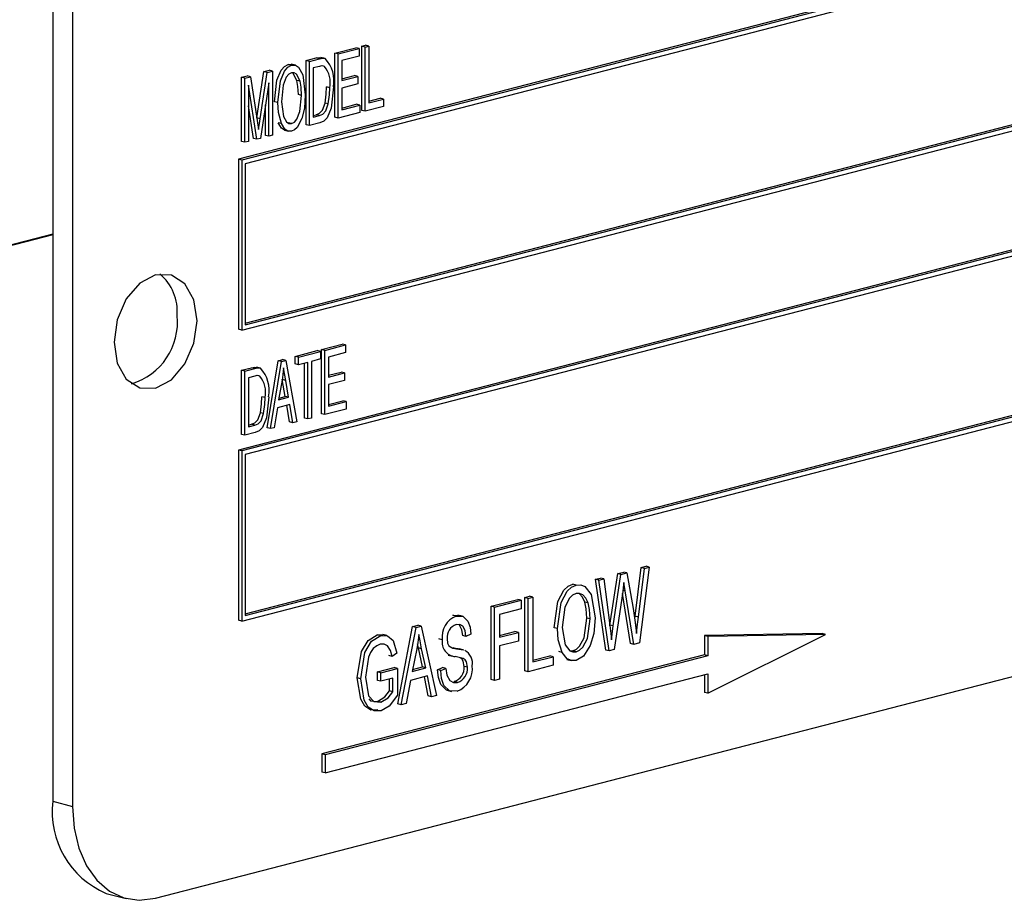
# Model space of a CAD drawing. Units: inches. Extents: x 4 to 84, y 4 to 63.
# Drawn here: x 55.7 to 56.8, y 46.8 to 47.7 of the extents above; entities that cross this region are included whole.
import ezdxf

# ---------------------------------------------------------------- set-up
doc = ezdxf.new("R2010")
doc.units = ezdxf.units.IN
doc.header["$LTSCALE"] = 8
doc.header["$MEASUREMENT"] = 0

msp = doc.modelspace()

# ---------------------------------------------------------------- linework, layer by layer
at = {"color": 7, "linetype": 'Continuous', "lineweight": 25}
for p, q in [((55.7761, 48.1201), (55.7761, 46.9127)), ((55.7972, 48.1146), (55.7972, 46.9072)), ((57.7417, 48.0541), (55.974, 47.5965)), ((57.7453, 48.0532), (55.9775, 47.5956)), ((57.7417, 48.0474), (55.981, 47.5917)), ((55.981, 47.4221), (57.7382, 47.8769)), ((55.981, 47.4203), (57.7417, 47.876)), ((55.9775, 47.4145), (57.7453, 47.872)), ((57.7417, 47.7443), (55.974, 47.2867)), ((57.7453, 47.7434), (55.9775, 47.2858)), ((57.7417, 47.7376), (55.981, 47.2819)), ((56.0767, 47.7096), (56.0988, 47.7153)), ((56.1023, 47.7144), (56.0988, 47.7153)), ((56.1053, 47.717), (56.1092, 47.718)), ((56.1053, 47.6486), (56.1053, 47.717)), ((56.1088, 47.7161), (56.1053, 47.717)), ((56.1088, 47.7161), (56.1127, 47.7171)), ((56.1088, 47.6477), (56.1088, 47.7161)), ((56.1127, 47.7171), (56.1092, 47.718)), ((56.1127, 47.7171), (56.1127, 47.6567)), ((56.0663, 47.7038), (56.0618, 47.7049)), ((56.0767, 47.6412), (56.0767, 47.7096)), ((56.0802, 47.7087), (56.0767, 47.7096)), ((56.0802, 47.7087), (56.1023, 47.7144)), ((56.0802, 47.6403), (56.0802, 47.7087)), ((56.1023, 47.7064), (56.0841, 47.7017)), ((56.1023, 47.7144), (56.1023, 47.7064)), ((56.027, 47.6976), (56.0305, 47.6975)), ((56.0305, 47.6967), (56.027, 47.6976)), ((56.0345, 47.6966), (56.0301, 47.6978)), ((56.0461, 47.7017), (56.0567, 47.7044)), ((56.0461, 47.6333), (56.0461, 47.7017)), ((56.0497, 47.7008), (56.0461, 47.7017)), ((56.0497, 47.7008), (56.0602, 47.7035)), ((56.0497, 47.6324), (56.0497, 47.7008)), ((56.0601, 47.6955), (56.0536, 47.6938)), ((56.0602, 47.7035), (56.0567, 47.7044)), ((56.0655, 47.6955), (56.0636, 47.696)), ((56.0841, 47.7017), (56.0841, 47.6804)), ((55.9772, 47.6838), (55.9833, 47.6854)), ((55.9772, 47.6155), (55.9772, 47.6838)), ((55.9808, 47.6829), (55.9772, 47.6838)), ((55.9808, 47.6829), (55.9868, 47.6845)), ((55.9868, 47.6845), (55.9833, 47.6854)), ((55.9868, 47.6845), (55.9939, 47.6379)), ((55.9935, 47.6406), (56.001, 47.69)), ((55.997, 47.6396), (56.0045, 47.6891)), ((56.001, 47.69), (56.0065, 47.6914)), ((56.0045, 47.6891), (56.001, 47.69)), ((56.0045, 47.6891), (56.01, 47.6905)), ((56.01, 47.6905), (56.0065, 47.6914)), ((56.01, 47.6905), (56.01, 47.6221)), ((56.0536, 47.6938), (56.0536, 47.6414)), ((56.0841, 47.6822), (56.0975, 47.6857)), ((56.0841, 47.6804), (56.101, 47.6848)), ((56.101, 47.6848), (56.0975, 47.6857)), ((56.101, 47.6848), (56.101, 47.6768)), ((55.9808, 47.6146), (55.9808, 47.6829)), ((55.9935, 47.6178), (55.9847, 47.6756)), ((55.9847, 47.6756), (55.9847, 47.6156)), ((56.0061, 47.6779), (55.9972, 47.6188)), ((56.0061, 47.6211), (56.0061, 47.6779)), ((56.0396, 47.6796), (56.0361, 47.6805)), ((56.0711, 47.6726), (56.0676, 47.6735)), ((56.101, 47.6768), (56.0841, 47.6724)), ((56.0412, 47.6645), (56.0377, 47.6654)), ((56.0841, 47.6724), (56.0841, 47.6493)), ((55.9899, 47.6188), (55.9847, 47.6533)), ((56.0026, 47.622), (56.0026, 47.6544)), ((56.0159, 47.6569), (56.0123, 47.6578)), ((56.0696, 47.6555), (56.0661, 47.6564)), ((56.0841, 47.6511), (56.0994, 47.6551)), ((56.0841, 47.6493), (56.103, 47.6542)), ((56.103, 47.6542), (56.0994, 47.6551)), ((56.103, 47.6542), (56.103, 47.6462)), ((56.1283, 47.6528), (56.1088, 47.6477)), ((56.1127, 47.6585), (56.1248, 47.6617)), ((56.1127, 47.6567), (56.1283, 47.6607)), ((56.1283, 47.6607), (56.1248, 47.6617)), ((56.1283, 47.6607), (56.1283, 47.6528)), ((56.0536, 47.6432), (56.0567, 47.644)), ((56.0536, 47.6414), (56.0602, 47.6431)), ((56.0602, 47.6431), (56.0567, 47.644)), ((56.103, 47.6462), (56.0802, 47.6403)), ((56.1088, 47.6477), (56.1053, 47.6486)), ((55.997, 47.6396), (55.9936, 47.6405)), ((55.9939, 47.6379), (55.9954, 47.6282)), ((56.0196, 47.6345), (56.0161, 47.6354)), ((56.0304, 47.6345), (56.0269, 47.6354)), ((56.0497, 47.6324), (56.0461, 47.6333)), ((56.0607, 47.6353), (56.0497, 47.6324)), ((56.0802, 47.6403), (56.0767, 47.6412)), ((56.0061, 47.6211), (56.0026, 47.622)), ((56.01, 47.6221), (56.0061, 47.6211)), ((56.0229, 47.6275), (56.0273, 47.6264)), ((55.9808, 47.6146), (55.9772, 47.6155)), ((55.9847, 47.6156), (55.9808, 47.6146)), ((55.9935, 47.6178), (55.9899, 47.6188)), ((55.9972, 47.6188), (55.9935, 47.6178)), ((55.974, 47.5965), (55.974, 47.4154)), ((55.9775, 47.5956), (55.974, 47.5965)), ((55.9775, 47.5956), (55.9775, 47.4145)), ((55.981, 47.5917), (55.981, 47.4203)), ((55.9775, 47.1047), (57.7453, 47.5623)), ((55.981, 47.1123), (57.7382, 47.5671)), ((55.981, 47.1105), (57.7417, 47.5662)), ((55.7761, 47.5169), (54.3618, 47.1509)), ((55.7761, 47.5159), (54.3618, 47.1499)), ((55.9775, 47.4145), (55.974, 47.4154)), ((56.0344, 47.3866), (56.0578, 47.3927)), ((56.038, 47.3857), (56.0614, 47.3918)), ((56.0614, 47.3918), (56.0578, 47.3927)), ((56.0614, 47.3918), (56.0614, 47.3838)), ((56.0624, 47.3938), (56.0845, 47.3996)), ((56.0624, 47.3255), (56.0624, 47.3938)), ((56.0659, 47.3929), (56.0624, 47.3938)), ((56.0659, 47.3929), (56.088, 47.3987)), ((56.0659, 47.3246), (56.0659, 47.3929)), ((56.088, 47.3907), (56.0698, 47.3859)), ((56.088, 47.3987), (56.0845, 47.3996)), ((56.088, 47.3987), (56.088, 47.3907)), ((56.0045, 47.3105), (56.0162, 47.3819)), ((56.0081, 47.3096), (56.0198, 47.381)), ((56.0162, 47.3819), (56.0208, 47.3831)), ((56.0198, 47.381), (56.0162, 47.3819)), ((56.0198, 47.381), (56.0243, 47.3822)), ((56.0243, 47.3822), (56.0208, 47.3831)), ((56.0243, 47.3822), (56.036, 47.3168)), ((56.0344, 47.3786), (56.0344, 47.3866)), ((56.038, 47.3857), (56.0344, 47.3866)), ((56.038, 47.3777), (56.038, 47.3857)), ((56.0477, 47.3802), (56.038, 47.3777)), ((56.0477, 47.3199), (56.0477, 47.3802)), ((56.0614, 47.3838), (56.0516, 47.3812)), ((56.0516, 47.3812), (56.0516, 47.3209)), ((56.0698, 47.3859), (56.0698, 47.3646)), ((55.9772, 47.3718), (55.9878, 47.3745)), ((55.9772, 47.3034), (55.9772, 47.3718)), ((55.9808, 47.3709), (55.9772, 47.3718)), ((55.9808, 47.3709), (55.9913, 47.3736)), ((55.9808, 47.3025), (55.9808, 47.3709)), ((55.9913, 47.3736), (55.9878, 47.3745)), ((55.9974, 47.3739), (55.993, 47.375)), ((56.038, 47.3777), (56.0344, 47.3786)), ((56.0442, 47.3208), (56.0442, 47.3793)), ((56.0698, 47.3665), (56.0832, 47.3699)), ((56.0698, 47.3646), (56.0867, 47.369)), ((56.0867, 47.369), (56.0832, 47.3699)), ((56.0867, 47.369), (56.0867, 47.361)), ((55.9912, 47.3656), (55.9847, 47.3639)), ((55.9847, 47.3639), (55.9847, 47.3115)), ((55.9966, 47.3656), (55.9947, 47.3661)), ((56.0203, 47.3611), (56.0167, 47.3403)), ((56.0238, 47.3439), (56.0206, 47.3619)), ((56.0242, 47.361), (56.0206, 47.3619)), ((56.0273, 47.343), (56.0242, 47.361)), ((56.0867, 47.361), (56.0698, 47.3566)), ((56.0698, 47.3566), (56.0698, 47.3336)), ((56.0022, 47.3427), (55.9987, 47.3436)), ((56.0167, 47.3403), (56.0273, 47.343)), ((56.0171, 47.3422), (56.0238, 47.3439)), ((56.0273, 47.343), (56.0238, 47.3439)), ((56.0698, 47.3354), (56.0851, 47.3394)), ((56.0698, 47.3336), (56.0887, 47.3384)), ((56.0887, 47.3384), (56.0851, 47.3394)), ((56.0887, 47.3384), (56.0887, 47.3305)), ((56.0154, 47.3319), (56.0121, 47.3106)), ((56.0286, 47.3353), (56.0154, 47.3319)), ((56.0284, 47.3167), (56.0254, 47.3345)), ((56.0319, 47.3158), (56.0286, 47.3353)), ((56.0887, 47.3305), (56.0659, 47.3246)), ((56.0007, 47.3256), (55.9972, 47.3266)), ((56.0319, 47.3158), (56.0284, 47.3167)), ((56.036, 47.3168), (56.0319, 47.3158)), ((56.0477, 47.3199), (56.0442, 47.3208)), ((56.0516, 47.3209), (56.0477, 47.3199)), ((56.0659, 47.3246), (56.0624, 47.3255)), ((55.8856, 46.8094), (57.8301, 47.3126)), ((55.9847, 47.3134), (55.9878, 47.3142)), ((55.9847, 47.3115), (55.9913, 47.3133)), ((55.9913, 47.3133), (55.9878, 47.3142)), ((56.0081, 47.3096), (56.0045, 47.3105)), ((56.0121, 47.3106), (56.0081, 47.3096)), ((55.9808, 47.3025), (55.9772, 47.3034)), ((55.9918, 47.3054), (55.9808, 47.3025)), ((55.974, 47.2867), (55.974, 47.1056)), ((55.9775, 47.2858), (55.974, 47.2867)), ((55.9775, 47.2858), (55.9775, 47.1047)), ((55.981, 47.2819), (55.981, 47.1105)), ((56.3963, 47.1098), (56.4027, 47.1617)), ((56.3998, 47.1089), (56.4062, 47.1608)), ((56.4115, 47.1622), (56.4011, 47.0813)), ((56.4027, 47.1617), (56.408, 47.1631)), ((56.4062, 47.1608), (56.4027, 47.1617)), ((56.4062, 47.1608), (56.4115, 47.1622)), ((56.4115, 47.1622), (56.408, 47.1631)), ((56.3542, 47.1492), (56.3595, 47.1505)), ((56.3651, 47.0738), (56.3542, 47.1492)), ((56.3577, 47.1482), (56.3542, 47.1492)), ((56.3577, 47.1482), (56.363, 47.1496)), ((56.363, 47.1496), (56.3595, 47.1505)), ((56.363, 47.1496), (56.3694, 47.1)), ((56.3695, 47.1004), (56.3778, 47.1553)), ((56.3731, 47.0994), (56.3813, 47.1544)), ((56.3778, 47.1553), (56.3842, 47.1569)), ((56.3813, 47.1544), (56.3778, 47.1553)), ((56.3813, 47.1544), (56.3877, 47.156)), ((56.3877, 47.156), (56.3842, 47.1569)), ((56.3877, 47.156), (56.3943, 47.1182)), ((56.3336, 47.143), (56.3301, 47.1439)), ((56.3686, 47.0729), (56.3577, 47.1482)), ((56.3858, 47.1369), (56.3845, 47.1457)), ((56.2432, 47.1204), (56.2714, 47.1277)), ((56.2749, 47.1268), (56.2714, 47.1277)), ((56.2788, 47.1296), (56.284, 47.131)), ((56.2788, 47.0515), (56.2788, 47.1296)), ((56.2824, 47.1287), (56.2788, 47.1296)), ((56.2824, 47.1287), (56.2876, 47.1301)), ((56.2824, 47.0506), (56.2824, 47.1287)), ((56.2876, 47.1301), (56.284, 47.131)), ((56.2876, 47.1301), (56.2876, 47.0611)), ((56.3832, 47.1362), (56.374, 47.0743)), ((56.3913, 47.0806), (56.3829, 47.134)), ((56.3858, 47.1369), (56.3834, 47.1375)), ((56.3949, 47.0797), (56.3858, 47.1369)), ((56.2432, 47.0423), (56.2432, 47.1204)), ((56.2467, 47.1195), (56.2432, 47.1204)), ((56.2467, 47.1195), (56.2749, 47.1268)), ((56.2467, 47.0414), (56.2467, 47.1195)), ((56.2749, 47.1177), (56.2519, 47.1117)), ((56.2749, 47.1268), (56.2749, 47.1177)), ((56.3463, 47.124), (56.3427, 47.1249)), ((56.2022, 47.1108), (56.2081, 47.1107)), ((56.2058, 47.1099), (56.2022, 47.1108)), ((56.2122, 47.11), (56.2077, 47.1111)), ((56.2519, 47.1117), (56.2519, 47.0874)), ((56.3485, 47.1069), (56.3449, 47.1078)), ((56.396, 47.107), (56.3963, 47.1098)), ((56.3998, 47.1089), (56.3963, 47.1098)), ((55.9775, 47.1047), (55.974, 47.1056)), ((56.1436, 47.0165), (56.1594, 47.0987)), ((56.1472, 47.0156), (56.163, 47.0978)), ((56.1594, 47.0987), (56.1649, 47.1002)), ((56.163, 47.0978), (56.1594, 47.0987)), ((56.163, 47.0978), (56.1684, 47.0992)), ((56.1684, 47.0992), (56.1649, 47.1002)), ((56.1684, 47.0992), (56.185, 47.0254)), ((56.3136, 47.0967), (56.31, 47.0976)), ((56.3694, 47.0995), (56.3695, 47.1004)), ((56.3731, 47.0994), (56.3695, 47.1004)), ((56.3711, 47.0845), (56.3731, 47.0994)), ((56.1218, 47.09), (56.1281, 47.0899)), ((56.1254, 47.0891), (56.1218, 47.09)), ((56.1321, 47.0892), (56.1277, 47.0903)), ((56.2162, 47.0883), (56.2127, 47.0892)), ((56.2214, 47.0906), (56.2162, 47.0883)), ((56.2519, 47.0892), (56.2684, 47.0935)), ((56.2519, 47.0874), (56.272, 47.0926)), ((56.272, 47.0926), (56.2684, 47.0935)), ((56.272, 47.0926), (56.272, 47.0834)), ((56.5956, 47.0914), (56.4701, 47.0892)), ((56.4701, 47.0892), (56.4701, 47.0686)), ((56.4737, 47.0883), (56.4701, 47.0892)), ((56.5992, 47.0905), (56.4737, 47.0883)), ((56.4737, 47.0278), (56.5992, 47.0905)), ((56.4737, 47.0883), (56.4737, 47.0677)), ((56.5992, 47.0905), (56.5956, 47.0914)), ((56.1655, 47.0761), (56.1646, 47.0803)), ((56.1698, 47.0558), (56.1655, 47.0761)), ((56.169, 47.0752), (56.1655, 47.0761)), ((56.191, 47.0847), (56.1874, 47.0856)), ((56.206, 47.0751), (56.2025, 47.0761)), ((56.272, 47.0834), (56.2519, 47.0782)), ((56.2519, 47.0782), (56.2519, 47.0427)), ((56.3949, 47.0797), (56.3913, 47.0806)), ((56.4011, 47.0813), (56.3949, 47.0797)), ((56.4701, 47.0686), (56.0627, 46.9632)), ((56.4737, 47.0677), (56.0663, 46.9622)), ((56.1375, 47.0669), (56.134, 47.0678)), ((56.1427, 47.0703), (56.1375, 47.0669)), ((56.1637, 47.0751), (56.1589, 47.0511)), ((56.1733, 47.0549), (56.169, 47.0752)), ((56.1973, 47.0685), (56.2017, 47.0674)), ((56.2138, 47.0738), (56.2094, 47.075)), ((56.2876, 47.0629), (56.3056, 47.0676)), ((56.2876, 47.0611), (56.3091, 47.0667)), ((56.3091, 47.0667), (56.3056, 47.0676)), ((56.3091, 47.0667), (56.3091, 47.0575)), ((56.3187, 47.0712), (56.3151, 47.0722)), ((56.3276, 47.0728), (56.33, 47.0729)), ((56.3336, 47.072), (56.33, 47.0729)), ((56.3686, 47.0729), (56.3651, 47.0738)), ((56.374, 47.0743), (56.3686, 47.0729)), ((56.4737, 47.0677), (56.4701, 47.0686)), ((56.1221, 47.0505), (56.1399, 47.0551)), ((56.1434, 47.0542), (56.1399, 47.0551)), ((56.1589, 47.0511), (56.1733, 47.0549)), ((56.1592, 47.053), (56.1698, 47.0558)), ((56.1733, 47.0549), (56.1698, 47.0558)), ((56.186, 47.0528), (56.1912, 47.0552)), ((56.1895, 47.0519), (56.1947, 47.0543)), ((56.1947, 47.0543), (56.1912, 47.0552)), ((56.2177, 47.0554), (56.2142, 47.0563)), ((56.3091, 47.0575), (56.2824, 47.0506)), ((56.3238, 47.0638), (56.3282, 47.0626)), ((56.0663, 46.9429), (56.4737, 47.0484)), ((56.1041, 47.0432), (56.1005, 47.0441)), ((56.1221, 47.0414), (56.1221, 47.0505)), ((56.1256, 47.0496), (56.1221, 47.0505)), ((56.1256, 47.0496), (56.1434, 47.0542)), ((56.1256, 47.0405), (56.1256, 47.0496)), ((56.1434, 47.0542), (56.1434, 47.0256)), ((56.1751, 47.0462), (56.1571, 47.0415)), ((56.1761, 47.0249), (56.1719, 47.0454)), ((56.1796, 47.024), (56.1751, 47.0462)), ((56.1895, 47.0519), (56.186, 47.0528)), ((56.2824, 47.0506), (56.2788, 47.0515)), ((56.4701, 47.0474), (56.4701, 47.0287)), ((56.4737, 47.0484), (56.4737, 47.0278)), ((56.1256, 47.0405), (56.1221, 47.0414)), ((56.1382, 47.0437), (56.1256, 47.0405)), ((56.1347, 47.0303), (56.1347, 47.0428)), ((56.1382, 47.0294), (56.1382, 47.0437)), ((56.1571, 47.0415), (56.1526, 47.017)), ((56.2072, 47.0393), (56.2036, 47.0402)), ((56.2467, 47.0414), (56.2432, 47.0423)), ((56.2519, 47.0427), (56.2467, 47.0414)), ((56.1382, 47.0294), (56.1347, 47.0303)), ((56.1796, 47.024), (56.1761, 47.0249)), ((56.185, 47.0254), (56.1796, 47.024)), ((56.1962, 47.0309), (56.2007, 47.0297)), ((56.4737, 47.0278), (56.4701, 47.0287)), ((56.1255, 47.0181), (56.1219, 47.019)), ((56.1472, 47.0156), (56.1436, 47.0165)), ((56.1526, 47.017), (56.1472, 47.0156)), ((56.0627, 46.9632), (56.0627, 46.9438)), ((56.0663, 46.9622), (56.0627, 46.9632)), ((56.0663, 46.9622), (56.0663, 46.9429)), ((56.0663, 46.9429), (56.0627, 46.9438)), ((55.7761, 46.9127), (55.7972, 46.9072)), ((55.8331, 46.8146), (55.8543, 46.8091))]:
    msp.add_line(p, q, dxfattribs=at)
at = {"color": 7, "linetype": 'Continuous', "lineweight": 25, "flags": 128}
for points in [[(56.0567, 47.7044), (56.0601, 47.705), (56.0627, 47.7047)], [(56.0123, 47.6578), (56.0149, 47.6808), (56.0195, 47.6914), (56.0229, 47.6955), (56.027, 47.6976)], [(56.0159, 47.6569), (56.0185, 47.6799), (56.023, 47.6905), (56.0265, 47.6946), (56.0305, 47.6967)], [(56.0305, 47.6967), (56.0345, 47.6966), (56.0379, 47.6945), (56.0424, 47.6864), (56.0451, 47.6653)], [(56.0645, 47.6956), (56.0625, 47.6959), (56.0601, 47.6955)], [(56.0602, 47.7035), (56.0636, 47.7041), (56.0662, 47.7038)], [(56.0305, 47.6887), (56.0274, 47.687), (56.0248, 47.6839), (56.0215, 47.6756), (56.0198, 47.6578)], [(56.0396, 47.6796), (56.0358, 47.6871), (56.0334, 47.6887), (56.0305, 47.6887)], [(56.0361, 47.6805), (56.0323, 47.688), (56.0312, 47.6887)], [(56.0377, 47.6654), (56.0372, 47.6741), (56.0361, 47.6805)], [(56.0412, 47.6645), (56.0408, 47.6732), (56.0396, 47.6796)], [(56.075, 47.6735), (56.0726, 47.651), (56.0683, 47.6406), (56.0647, 47.637), (56.0607, 47.6353)], [(56.0661, 47.6564), (56.0673, 47.666), (56.0676, 47.6735)], [(56.0304, 47.6345), (56.0335, 47.6362), (56.036, 47.6393), (56.0394, 47.6473), (56.0412, 47.6645)], [(56.0451, 47.6653), (56.0441, 47.651), (56.0413, 47.6398)], [(56.0696, 47.6555), (56.0709, 47.6651), (56.0711, 47.6726)], [(56.0196, 47.6345), (56.0165, 47.6465), (56.0159, 47.6569)], [(56.0198, 47.6578), (56.0217, 47.6422), (56.025, 47.6363), (56.0275, 47.6346), (56.0304, 47.6345)], [(56.0567, 47.644), (56.0603, 47.6456), (56.0634, 47.6489), (56.0661, 47.6564)], [(56.0602, 47.6431), (56.0639, 47.6447), (56.067, 47.648), (56.0696, 47.6555)], [(55.9954, 47.6282), (55.9963, 47.6346), (55.997, 47.6396)], [(56.0233, 47.6275), (56.0231, 47.6275), (56.0197, 47.6295), (56.0161, 47.6354)], [(56.0305, 47.6265), (56.0266, 47.6265), (56.0233, 47.6286), (56.0196, 47.6345)], [(56.0413, 47.6398), (56.0363, 47.6304), (56.0335, 47.6279), (56.0305, 47.6265)], [(55.9298, 47.4245), (55.9264, 47.4467), (55.9168, 47.4638), (55.9025, 47.4732), (55.8856, 47.4734), (55.8687, 47.4645), (55.8543, 47.4477), (55.8448, 47.4256), (55.8414, 47.4016), (55.8448, 47.3794), (55.8543, 47.3623), (55.8687, 47.3529), (55.8856, 47.3527), (55.9025, 47.3617), (55.9168, 47.3785), (55.9264, 47.4005), (55.9298, 47.4245)], [(55.9878, 47.3745), (55.9912, 47.3751), (55.9938, 47.3748)], [(55.9913, 47.3736), (55.9947, 47.3742), (55.9973, 47.3739)], [(56.022, 47.3745), (56.0212, 47.367), (56.0203, 47.3611)], [(56.0242, 47.361), (56.0229, 47.3685), (56.022, 47.3745)], [(55.9956, 47.3658), (55.9936, 47.3661), (55.9912, 47.3656)], [(56.0061, 47.3436), (56.0037, 47.3211), (55.9994, 47.3107), (55.9958, 47.3072), (55.9918, 47.3054)], [(55.9972, 47.3266), (55.9984, 47.3362), (55.9987, 47.3436)], [(56.0007, 47.3256), (56.002, 47.3353), (56.0022, 47.3427)], [(55.9878, 47.3142), (55.9914, 47.3157), (55.9945, 47.319), (55.9972, 47.3266)], [(55.9913, 47.3133), (55.995, 47.3148), (55.9981, 47.3181), (56.0007, 47.3256)], [(56.31, 47.0976), (56.3141, 47.1254), (56.3206, 47.1375), (56.3251, 47.1417), (56.3301, 47.1439)], [(56.3136, 47.0967), (56.3176, 47.1245), (56.3241, 47.1365), (56.3287, 47.1407), (56.3336, 47.143)], [(56.3336, 47.143), (56.3385, 47.1433), (56.3429, 47.1415), (56.3494, 47.1331), (56.3537, 47.108)], [(56.3845, 47.1457), (56.3838, 47.1404), (56.3832, 47.1362)], [(56.3337, 47.1339), (56.3298, 47.1321), (56.3264, 47.1289), (56.3215, 47.1194), (56.3188, 47.0979)], [(56.3463, 47.124), (56.344, 47.1291), (56.3406, 47.1326), (56.3373, 47.1341), (56.3337, 47.1339)], [(56.3427, 47.1249), (56.3405, 47.13), (56.3371, 47.1336)], [(56.3449, 47.1078), (56.3443, 47.1177), (56.3427, 47.1249)], [(56.3485, 47.1069), (56.3478, 47.1168), (56.3463, 47.124)], [(56.3943, 47.1182), (56.3965, 47.1033), (56.3979, 47.0914)], [(56.2058, 47.1099), (56.2129, 47.1097), (56.2183, 47.1047), (56.2207, 47.0982), (56.2214, 47.0906)], [(56.33, 47.0729), (56.3338, 47.0746), (56.3372, 47.0778), (56.342, 47.0869), (56.3449, 47.1078)], [(56.3336, 47.072), (56.3373, 47.0737), (56.3407, 47.0769), (56.3456, 47.086), (56.3485, 47.1069)], [(56.3537, 47.108), (56.3523, 47.0914), (56.3485, 47.0786)], [(56.3979, 47.0914), (56.3989, 47.1012), (56.3998, 47.1089)], [(56.2162, 47.0883), (56.2154, 47.0945), (56.2129, 47.0993), (56.2097, 47.1011), (56.2059, 47.1008)], [(56.2127, 47.0892), (56.2118, 47.0954), (56.2093, 47.1003)], [(56.3187, 47.0712), (56.3144, 47.0847), (56.3136, 47.0967)], [(56.3188, 47.0979), (56.3218, 47.0793), (56.3267, 47.0731), (56.33, 47.0718), (56.3336, 47.072)], [(56.3694, 47.1), (56.3704, 47.0914), (56.3711, 47.0845)], [(56.1005, 47.0441), (56.1051, 47.0722), (56.112, 47.0841), (56.1218, 47.09)], [(56.1041, 47.0432), (56.1086, 47.0713), (56.1156, 47.0831), (56.1254, 47.0891)], [(56.1254, 47.0891), (56.1327, 47.089), (56.1385, 47.0841), (56.1427, 47.0703)], [(56.1661, 47.0905), (56.1649, 47.0819), (56.1637, 47.0751)], [(56.169, 47.0752), (56.1673, 47.0837), (56.1661, 47.0905)], [(56.1962, 47.0858), (56.1966, 47.0812), (56.1978, 47.0782)], [(56.1249, 47.0799), (56.1211, 47.0782), (56.1175, 47.0753), (56.1146, 47.0711), (56.1124, 47.0661), (56.1093, 47.0448)], [(56.1375, 47.0669), (56.1359, 47.0734), (56.1327, 47.0783), (56.129, 47.0801), (56.1249, 47.0799)], [(56.1978, 47.0782), (56.2022, 47.0758), (56.206, 47.0751)], [(56.2025, 47.0761), (56.2076, 47.0753), (56.2098, 47.0748)], [(56.3485, 47.0786), (56.3413, 47.0673), (56.3336, 47.0628)], [(56.2177, 47.0554), (56.2167, 47.0612), (56.2153, 47.0634), (56.2134, 47.0647), (56.2048, 47.0668)], [(56.206, 47.0751), (56.2111, 47.0744), (56.2133, 47.0739)], [(56.2142, 47.0563), (56.2132, 47.0621), (56.2118, 47.0643), (56.2101, 47.0655)], [(56.3336, 47.0628), (56.3286, 47.0626), (56.324, 47.0645), (56.3187, 47.0712)], [(56.1947, 47.0543), (56.1958, 47.0469), (56.1989, 47.0413), (56.2028, 47.0391), (56.2072, 47.0393)], [(56.1222, 47.01), (56.1148, 47.0099), (56.1085, 47.014), (56.1041, 47.0213), (56.1005, 47.0441)], [(56.1093, 47.0448), (56.1125, 47.025), (56.118, 47.0188), (56.1255, 47.0181)], [(56.1967, 47.0312), (56.1953, 47.0312), (56.1893, 47.037), (56.1868, 47.0444), (56.186, 47.0528)], [(56.2067, 47.03), (56.1988, 47.0303), (56.1928, 47.0361), (56.1903, 47.0435), (56.1895, 47.0519)], [(56.1258, 47.0091), (56.1184, 47.009), (56.1121, 47.0131), (56.1077, 47.0204), (56.1041, 47.0432)], [(56.1219, 47.019), (56.1297, 47.0239), (56.1347, 47.0303)], [(56.1255, 47.0181), (56.1332, 47.0229), (56.1382, 47.0294)], [(56.1434, 47.0256), (56.1344, 47.014), (56.1258, 47.0091)], [(56.1126, 47.0218), (56.1144, 47.0197), (56.1219, 47.019)], [(55.7972, 46.9072), (55.7989, 46.8841), (55.8039, 46.8628), (55.8121, 46.844), (55.8231, 46.8286), (55.8365, 46.817), (55.8518, 46.8098), (55.8683, 46.8072), (55.8856, 46.8094)]]:
    msp.add_lwpolyline(points, dxfattribs=at)
at = {"color": 7, "linetype": 'Continuous', "lineweight": 25}
for centre, radius, start, end in [((56.0451, 47.6783), 0.0266, 347.5698, 40.1336), ((56.0414, 47.6802), 0.0342, 348.797, 43.6054), ((55.8571, 47.4345), 0.0517, 354.9662, 50.3121), ((55.8403, 47.4232), 0.0687, 286.5797, 5.6947), ((55.9725, 47.3503), 0.0342, 348.797, 43.6054), ((55.9762, 47.3485), 0.0266, 347.5698, 40.1336), ((56.2146, 47.0878), 0.0238, 111.6987, 187.523), ((56.2105, 47.0872), 0.0144, 108.5576, 185.5701), ((56.2061, 47.0821), 0.0153, 170.2058, 265.0132), ((56.2077, 47.0597), 0.0155, 349.3152, 61.6629), ((56.1987, 47.0549), 0.0156, 288.5668, 5.047), ((56.1976, 47.0538), 0.0255, 290.9132, 6.8689), ((56.2022, 47.054), 0.0156, 288.5668, 5.047), ((55.87, 46.9017), 0.0946, 173.3017, 247.056)]:
    msp.add_arc(centre, radius, start, end, dxfattribs=at)

doc.saveas('drawing.dxf')
